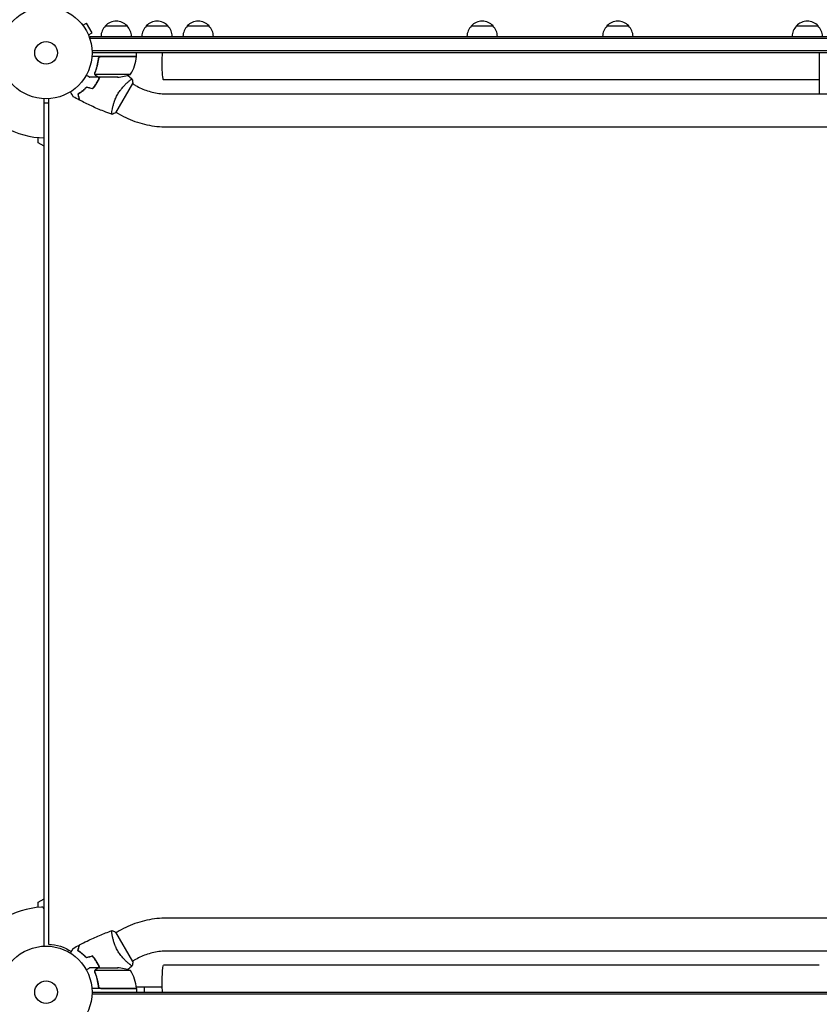
# Model space of a CAD drawing. Units: millimetres. Extents: x -5262 to 6988, y -5815 to 6848.
# Drawn here: x -1867 to -946, y 1005 to 2140 of the extents above; entities that cross this region are included whole.
import ezdxf

# ---------------------------------------------------------------- set-up
doc = ezdxf.new("R2010")
doc.units = ezdxf.units.MM
doc.header["$LTSCALE"] = 20
doc.linetypes.add('HIDDEN', pattern=[9.525, 6.35, -3.175])
doc.layers.add('2d', color=230, linetype='Continuous')
doc.layers.add('EN-Free_Space_Hatch', color=10, linetype='HIDDEN')

msp = doc.modelspace()

# ---------------------------------------------------------------- hatches: boundary and pattern name
at = {"layer": 'EN-Free_Space_Hatch'}
h = msp.add_hatch(dxfattribs=at)
h.set_pattern_fill('ANSI31', color=256, scale=100, angle=31)
h.paths.add_polyline_path([(-3042.6, 4024, 1), (-4774.7, 3024), (-4118.1, 1886.8, 1), (-2386.1, 2886.8)])
h.paths.add_polyline_path([(5088.1, 4777.1, 0.414214), (4722, 6143.1, 0.414214), (3356, 5777.1), (2307, 3960.1, 0.414214), (2673, 2594.1, 0.074902), (2950.4, 2485.2, 0.203082), (2646, 1766.9), (2646, 1350.8, 0.414214), (3646, 350.8), (5487.8, 350.8, 0.414214), (6487.8, 1350.8), (6487.8, 1766.9, 0.414214), (5487.8, 2766.9), (3893.7, 2766.9, 0.06067), (4039, 2960.1)])

# ---------------------------------------------------------------- linework, layer by layer
at = {"layer": '2d'}
for p, q in [((-1794.8, 2134.5), (-1794.7, 2134.5)), ((-1794.8, 2134.5), (-1794.8, 2134.5)), ((-1793.8, 2133.3), (-1789.7, 2135.7)), ((-1783.2, 2124.5), (-1789.7, 2135.7)), ((-1787.3, 2122.1), (-1783.2, 2124.5)), ((-1767.9, 2132.4), (-1742.9, 2132.4)), ((-1720.8, 2132.4), (-1695.8, 2132.4)), ((-1673.5, 2132.4), (-1648.5, 2132.4)), ((-1346.4, 2132.4), (-1321.4, 2132.4)), ((-1190.2, 2132.4), (-1165.2, 2132.4)), ((-972, 2132.4), (-947, 2132.4)), ((-1786.8, 2120.7), (-1786.8, 2120.7)), ((-1786.8, 2120.7), (-1786.8, 2120.7)), ((-1785.4, 2116.5), (-1785.4, 2120.4)), ((-1785.4, 2120.4), (-87, 2120.4)), ((-87, 2117.9), (-1785.4, 2117.9)), ((-89.1, 2103.9), (-1783.2, 2103.9)), ((-89.2, 2101.4), (-1783.2, 2101.4)), ((-1731.9, 2097.4), (-1731.9, 2101.4)), ((-945.7, 2101.4), (-945.7, 2054.4)), ((-1731.9, 2097.4), (-1783.3, 2097.4)), ((-1775.9, 2093.6), (-1775.9, 2095.1)), ((-1772.8, 2097.2), (-1731.9, 2097.2)), ((-1780, 2077.6), (-1780, 2077.6)), ((-1738.9, 2076.6), (-1779.8, 2076.6)), ((-1775.9, 2073.4), (-1785.7, 2073.4)), ((-1775.9, 2073.4), (-1775.9, 2073.5)), ((-1753.7, 2073.4), (-1775.7, 2073.4)), ((-1755.8, 2032.5), (-1736.3, 2066.3)), ((-1741.1, 2068.4), (-1741.1, 2068.4)), ((-1733.1, 2063.8), (-1736.6, 2065.8)), ((-945.7, 2070.4), (-1700.8, 2070.4)), ((-1697, 2054.1), (-175.3, 2054.1)), ((-945.7, 2054.4), (-926.7, 2054.4)), ((-1838.2, 1072.3), (-1838.2, 2048.4)), ((-1838.2, 2044), (-1833.5, 2044)), ((-1833.5, 2048.5), (-1833.5, 1074.6)), ((-1760.1, 2035.5), (-1760.1, 2035.5)), ((-1752.1, 2030.9), (-1755.6, 2032.9)), ((-1697, 2016.1), (-175.3, 2016.1)), ((-1845.2, 1997.9), (-1845.2, 2003.8)), ((-1838.2, 1993.9), (-1845.2, 1997.9)), ((-1845.2, 1122.9), (-1838.2, 1126.9)), ((-1845.2, 1117), (-1845.2, 1122.9)), ((-175.3, 1104.6), (-1697, 1104.6)), ((-1752.1, 1089.8), (-1755.6, 1087.8)), ((-1760.1, 1085.2), (-1760.1, 1085.2)), ((-1736.3, 1054.5), (-1755.8, 1088.3)), ((-175.3, 1066.6), (-1697, 1066.6)), ((-1733.1, 1056.9), (-1736.6, 1054.9)), ((-1775.9, 1047.4), (-1785.7, 1047.4)), ((-1738.9, 1044.1), (-1779.8, 1044.1)), ((-1775.9, 1047.4), (-1775.9, 1047.3)), ((-1775.7, 1047.4), (-1753.7, 1047.4)), ((-1741.1, 1052.3), (-1741.1, 1052.3)), ((-945.7, 1050.4), (-1700.8, 1050.4)), ((-1780.2, 1043.2), (-1780.2, 1043.2)), ((-1731.9, 1023.4), (-1783.3, 1023.4)), ((-1775.9, 1027.2), (-1775.9, 1025.7)), ((-1772.8, 1023.6), (-1731.9, 1023.6)), ((-1732.1, 1025.4), (-1702.4, 1025.4)), ((-1731.9, 1023.4), (-1731.9, 1019.4)), ((-1723.1, 1025.4), (-1723.1, 1019.4)), ((-1783.2, 1019.4), (-89.2, 1019.4)), ((-89.1, 1016.9), (-1783.2, 1016.9))]:
    msp.add_line(p, q, dxfattribs=at)
for centre, radius in [((-1836.2, 2101.4), 53), ((-1836.2, 2101.4), 13), ((-1836.2, 1019.4), 53), ((-1836.2, 1019.4), 13)]:
    msp.add_circle(centre, radius, dxfattribs=at)
for centre, radius, start, end in [((-1755.4, 2120.9), 17, 42.6679, 137.3321), ((-1708.3, 2120.9), 17, 42.6679, 137.3321), ((-1661, 2120.9), 17, 42.6679, 137.3321), ((-1333.9, 2120.9), 17, 42.6679, 137.3321), ((-1177.7, 2120.9), 17, 42.6679, 137.3321), ((-959.5, 2120.9), 17, 42.6679, 137.3321), ((-1755.9, 2120.2), 17, 134.1865, 179.3587), ((-1754.8, 2120.2), 17, 0.6413, 45.8135), ((-1708.8, 2120.2), 17, 134.1865, 179.3587), ((-1707.8, 2120.2), 17, 0.6413, 45.8135), ((-1661.5, 2120.2), 17, 134.1865, 179.3587), ((-1660.5, 2120.2), 17, 0.6413, 45.8135), ((-1334.4, 2120.2), 17, 134.1865, 179.3587), ((-1333.4, 2120.2), 17, 0.6413, 45.8135), ((-1178.2, 2120.2), 17, 134.1865, 179.3587), ((-1177.2, 2120.2), 17, 0.6413, 45.8135), ((-960, 2120.2), 17, 134.1865, 179.3587), ((-959, 2120.2), 17, 0.6413, 45.8135), ((-1781.6, 2102.7), 50, 328.6503, 353.5272), ((-1734.9, 2097.4), 3, 353.5272, 356.8088), ((-1756.9, 2123.3), 50, 273.6243, 291.1002), ((-1836.2, 2101.4), 98, 213.017, 268.8306), ((-1836.2, 1019.4), 98, 93.017, 148.8306), ((-1841.2, 1114.3), 3, 0, 93.017), ((-1756.9, 997.5), 50, 68.8998, 86.3757), ((-1781.6, 1018.1), 50, 6.4728, 31.3497), ((-1734.9, 1023.4), 3, 3.1912, 6.4728)]:
    msp.add_arc(centre, radius, start, end, dxfattribs=at)
at = {"layer": '2d', "extrusion": (0, 0, -1)}
for centre, major_axis, ratio, start_param, end_param in [((-1700.8, 2089.4), (0, 19), 0.085079, -1.570796, -0.887208), ((-1700.8, 2089.4), (0, -19), 0.085079, 0, 1.570796), ((-1835.5, 1023.4), (0, 51.3), 0.996374, 0.038996, 0.590448), ((-1700.8, 1031.4), (0, 19), 0.085079, -2.254384, 0)]:
    msp.add_ellipse(centre, major_axis=major_axis, ratio=ratio, start_param=start_param, end_param=end_param, dxfattribs=at)
at = {"layer": '2d'}
for points, knots in [([(-1775.9, 2094.7), (-1776.2, 2091.9), (-1776.7, 2089.1), (-1777.6, 2085.8), (-1777.8, 2085.1), (-1778.2, 2083.8), (-1778.4, 2083.1), (-1779, 2081.2), (-1779.5, 2079.9), (-1779.9, 2078.7)], [0.00267622, 0.00267622, 0.00267622, 0.00267622, 0.01136401, 0.01136401, 0.01353595, 0.01353595, 0.0157079, 0.0157079, 0.0200518, 0.0200518, 0.0200518, 0.0200518]), ([(-1779.7, 2078.7), (-1778.8, 2081.1), (-1777.9, 2083.7), (-1776.6, 2088.9), (-1776.1, 2091.7), (-1775.7, 2094.5)], [0, 0, 0, 0, 0.00859307, 0.00859307, 0.01718614, 0.01718614, 0.01718614, 0.01718614]), ([(-1775.9, 2094.7), (-1775.9, 2094.9), (-1775.9, 2095.1), (-1775.8, 2095.4), (-1775.7, 2095.6), (-1775.5, 2095.9), (-1775.4, 2096.1), (-1775.2, 2096.4), (-1775.1, 2096.5), (-1774.8, 2096.7), (-1774.7, 2096.8), (-1774.4, 2097), (-1774.2, 2097.1), (-1773.8, 2097.3), (-1773.7, 2097.3), (-1773.3, 2097.4), (-1773.1, 2097.4), (-1772.9, 2097.4)], [0, 0, 0, 0, 0.000547232, 0.000547232, 0.001094464, 0.001094464, 0.001641696, 0.001641696, 0.002188928, 0.002188928, 0.002736159, 0.002736159, 0.003283391, 0.003283391, 0.003830623, 0.003830623, 0.004377855, 0.004377855, 0.004377855, 0.004377855]), ([(-1775.7, 2094.5), (-1775.7, 2094.8), (-1775.6, 2095.1), (-1775.5, 2095.5), (-1775.4, 2095.6), (-1775.3, 2095.8), (-1775.2, 2095.9), (-1774.9, 2096.3), (-1774.7, 2096.5), (-1774.4, 2096.7), (-1774.3, 2096.8), (-1774, 2096.9), (-1773.9, 2097), (-1773.8, 2097)], [0, 0, 0, 0, 0.000839577, 0.000839577, 0.001259366, 0.001259366, 0.001679155, 0.001679155, 0.002518732, 0.002518732, 0.002938521, 0.002938521, 0.00335831, 0.00335831, 0.00335831, 0.00335831]), ([(-1779.9, 2076.4), (-1779.9, 2076.4), (-1779.9, 2076.5), (-1780, 2076.7), (-1780, 2076.7), (-1780.1, 2077), (-1780.1, 2077.1), (-1780.2, 2077.3), (-1780.2, 2077.5), (-1780.2, 2077.6)], [0, 0, 0, 0, 0.00051115, 0.00051115, 0.001022301, 0.001022301, 0.001533451, 0.001533451, 0.002044601, 0.002044601, 0.002044601, 0.002044601]), ([(-1778.7, 2075), (-1778.8, 2075.1), (-1778.9, 2075.2), (-1779.1, 2075.3), (-1779.2, 2075.4), (-1779.3, 2075.5), (-1779.3, 2075.5), (-1779.4, 2075.6), (-1779.4, 2075.6), (-1779.4, 2075.6), (-1779.4, 2075.6), (-1779.4, 2075.6), (-1779.6, 2075.8), (-1779.8, 2076.1), (-1779.9, 2076.4)], [0, 0, 0, 0, 0.25, 0.25, 0.375, 0.375, 0.4375, 0.46875, 0.484375, 0.492187, 0.492187, 0.5, 0.5, 1, 1, 1, 1]), ([(-1779.6, 2076.3), (-1779.5, 2076), (-1779.4, 2075.8), (-1779.1, 2075.5), (-1779, 2075.4), (-1778.7, 2075.2), (-1778.6, 2075.1), (-1778.5, 2075)], [0, 0, 0, 0, 0.00218234, 0.00218234, 0.003273511, 0.003273511, 0.004364681, 0.004364681, 0.004364681, 0.004364681]), ([(-1789.8, 2075.8), (-1789.3, 2075.5), (-1788.9, 2075.3), (-1788.2, 2074.9), (-1787.9, 2074.7), (-1787.5, 2074.5), (-1787.3, 2074.4), (-1787.2, 2074.3), (-1787.1, 2074.2), (-1787, 2074.2), (-1786.1, 2073.6), (-1785.7, 2073.4), (-1785.7, 2073.4)], [0.0535022, 0.0535022, 0.0535022, 0.0535022, 0.125, 0.125, 0.1875, 0.1875, 0.21875, 0.234375, 0.234375, 0.25, 0.25, 0.5, 0.5, 0.5, 0.5]), ([(-1782.7, 2060), (-1781.7, 2061.2), (-1780.8, 2062.3), (-1779.5, 2064.2), (-1779, 2064.8), (-1778.2, 2066.1), (-1777.8, 2066.8), (-1777.4, 2067.5)], [0, 0, 0, 0, 0.004616902, 0.004616902, 0.006925353, 0.006925353, 0.009233803, 0.009233803, 0.009233803, 0.009233803]), ([(-1782.6, 2059.8), (-1781.6, 2061), (-1780.7, 2062.1), (-1779.3, 2064), (-1778.9, 2064.7), (-1778, 2066), (-1777.6, 2066.7), (-1777.2, 2067.4)], [0, 0, 0, 0, 0.004702909, 0.004702909, 0.007054363, 0.007054363, 0.009405818, 0.009405818, 0.009405818, 0.009405818]), ([(-1778.5, 2075), (-1777.7, 2074.6), (-1777.1, 2074.2), (-1776.2, 2073.7), (-1775.8, 2073.5), (-1775.7, 2073.4)], [0, 0, 0, 0, 0.00517024, 0.00517024, 0.01034048, 0.01034048, 0.01034048, 0.01034048]), ([(-1777.4, 2067.5), (-1776.6, 2068.8), (-1775.9, 2070.2), (-1775, 2072.2), (-1774.7, 2072.8), (-1774.5, 2073.4)], [0.009233803, 0.009233803, 0.009233803, 0.009233803, 0.013850802, 0.013850802, 0.015886208, 0.015886208, 0.015886208, 0.015886208]), ([(-1777.2, 2067.4), (-1776.4, 2068.7), (-1775.7, 2070.1), (-1774.8, 2072.1), (-1774.5, 2072.8), (-1774.3, 2073.4)], [0.009405818, 0.009405818, 0.009405818, 0.009405818, 0.01410835, 0.01410835, 0.016169103, 0.016169103, 0.016169103, 0.016169103]), ([(-1753.6, 2053.8), (-1753.2, 2054.5), (-1752.8, 2055.2), (-1751.8, 2056.7), (-1751.4, 2057.3), (-1750.6, 2058.4), (-1750.4, 2058.7), (-1749.9, 2059.3), (-1749.6, 2059.7), (-1748.9, 2060.6), (-1748.4, 2061.2), (-1747.4, 2062.4), (-1746.9, 2062.9), (-1745.9, 2064), (-1745.4, 2064.5), (-1743.9, 2065.9), (-1743, 2066.8), (-1741.7, 2067.9), (-1741.3, 2068.2), (-1740.5, 2068.9), (-1740.2, 2069.2), (-1739.2, 2070), (-1738.6, 2070.4), (-1737.9, 2070.8), (-1737.7, 2071), (-1737.4, 2071.2), (-1737.2, 2071.2), (-1737.1, 2071.3), (-1737.1, 2071.3), (-1737, 2071.3), (-1737, 2071.3), (-1736.9, 2071.3), (-1736.9, 2071.2), (-1736.9, 2071.2), (-1736.9, 2071.2), (-1736.9, 2071.2)], [0.16356818, 0.16356818, 0.16356818, 0.16356818, 0.1661247, 0.1661247, 0.16868122, 0.16868122, 0.16995948, 0.16995948, 0.17123774, 0.17123774, 0.17379425, 0.17379425, 0.17635077, 0.17635077, 0.17890729, 0.17890729, 0.18402032, 0.18402032, 0.18657684, 0.18657684, 0.18913336, 0.18913336, 0.19424639, 0.19424639, 0.19680291, 0.19680291, 0.19935943, 0.19935943, 0.20063769, 0.20063769, 0.20191595, 0.20191595, 0.20447247, 0.20447247, 0.20490292, 0.20490292, 0.20490292, 0.20490292]), ([(-1736.9, 2071.2), (-1736.7, 2069.9), (-1736.5, 2068.4), (-1736.4, 2066.7), (-1736.3, 2066.5), (-1736.3, 2066.3)], [0, 0, 0, 0, 4.405135, 4.405135, 5.108724, 5.108724, 5.108724, 5.108724]), ([(-1804.8, 2050.9), (-1804.8, 2050.9), (-1804.8, 2050.9), (-1804.8, 2051), (-1804.8, 2051), (-1804.8, 2051), (-1804.8, 2051), (-1804.8, 2051), (-1804.8, 2051), (-1804.9, 2051.1), (-1804.9, 2051.2), (-1805.1, 2051.5), (-1805.3, 2051.9), (-1805.7, 2052.6), (-1805.9, 2052.8), (-1806.2, 2053.4), (-1806.4, 2053.7), (-1806.9, 2054.6), (-1807.3, 2055.2), (-1807.8, 2056.1), (-1807.9, 2056.3), (-1808, 2056.5)], [0.03093242, 0.03093242, 0.03093242, 0.03093242, 0.03756195, 0.03756195, 0.04131815, 0.04131815, 0.04225719, 0.04225719, 0.04319624, 0.04319624, 0.04507434, 0.04507434, 0.04883054, 0.04883054, 0.05070863, 0.05070863, 0.05258673, 0.05258673, 0.05634293, 0.05634293, 0.05718798, 0.05718798, 0.05718798, 0.05718798]), ([(-1789.7, 2061.9), (-1790.5, 2061), (-1791.4, 2060.1), (-1793.1, 2058.5), (-1794, 2057.8), (-1795.2, 2056.8), (-1795.6, 2056.4), (-1796.5, 2055.8), (-1796.9, 2055.5), (-1798.1, 2054.7), (-1798.9, 2054.1), (-1799.6, 2053.7)], [0, 0, 0, 0, 0.00404294, 0.00404294, 0.00808588, 0.00808588, 0.01010735, 0.01010735, 0.01212882, 0.01212882, 0.01617176, 0.01617176, 0.01617176, 0.01617176]), ([(-1799.6, 2053.7), (-1799.4, 2052.9), (-1799.2, 2052.2), (-1798.9, 2050.9), (-1798.7, 2050.3), (-1798.5, 2049.6), (-1798.4, 2049.3), (-1798.3, 2048.8), (-1798.2, 2048.6), (-1798.1, 2048.1), (-1798, 2047.8), (-1797.9, 2047.4), (-1797.9, 2047.4), (-1797.9, 2047.3), (-1797.9, 2047.3), (-1797.9, 2047.2), (-1797.9, 2047.2), (-1797.9, 2047.2), (-1797.9, 2047.2), (-1797.9, 2047.1), (-1797.8, 2047.1), (-1797.8, 2047.1), (-1797.8, 2047.1), (-1797.8, 2047.1)], [0, 0, 0, 0, 0.0035063, 0.0035063, 0.0070126, 0.0070126, 0.00876575, 0.00876575, 0.0105189, 0.0105189, 0.0140252, 0.0140252, 0.01577835, 0.01577835, 0.01665493, 0.01665493, 0.0175315, 0.0175315, 0.02103781, 0.02103781, 0.02454411, 0.02454411, 0.0274484, 0.0274484, 0.0274484, 0.0274484]), ([(-1789.6, 2061.7), (-1790.4, 2060.8), (-1791.3, 2059.9), (-1793, 2058.4), (-1793.8, 2057.6), (-1795.5, 2056.3), (-1796.3, 2055.7), (-1797.9, 2054.6), (-1798.6, 2054), (-1799.4, 2053.6)], [0, 0, 0, 0, 0.00398181, 0.00398181, 0.00796362, 0.00796362, 0.01194542, 0.01194542, 0.01592723, 0.01592723, 0.01592723, 0.01592723]), ([(-1799.4, 2053.6), (-1799.2, 2052.8), (-1799, 2052.1), (-1798.6, 2050.8), (-1798.5, 2050.3), (-1798.3, 2049.5), (-1798.2, 2049.2), (-1798.1, 2048.7), (-1798, 2048.5), (-1797.9, 2047.9), (-1797.8, 2047.6), (-1797.7, 2047.3), (-1797.7, 2047.2), (-1797.6, 2047.1), (-1797.6, 2047.1), (-1797.6, 2047.1), (-1797.6, 2047), (-1797.6, 2047), (-1797.6, 2047), (-1797.6, 2047), (-1797.6, 2047), (-1797.6, 2047)], [0, 0, 0, 0, 0.00350666, 0.00350666, 0.00701332, 0.00701332, 0.00876665, 0.00876665, 0.01051997, 0.01051997, 0.01402663, 0.01402663, 0.01577996, 0.01577996, 0.01753329, 0.01753329, 0.02103995, 0.02103995, 0.02454661, 0.02454661, 0.02744921, 0.02744921, 0.02744921, 0.02744921]), ([(-1760.4, 2030.5), (-1760.4, 2030.5), (-1760.4, 2030.5), (-1760.4, 2030.5), (-1760.5, 2030.5), (-1760.5, 2030.6), (-1760.5, 2030.6), (-1760.5, 2030.6), (-1760.6, 2030.7), (-1760.6, 2030.9), (-1760.6, 2031.3), (-1760.5, 2032.1), (-1760.5, 2032.4), (-1760.4, 2033.2), (-1760.4, 2033.6), (-1760.2, 2034.8), (-1760, 2035.8), (-1759.8, 2037.2), (-1759.7, 2037.5), (-1759.6, 2038.1), (-1759.5, 2038.4), (-1759.3, 2039.3), (-1759.1, 2039.9), (-1758.8, 2041.2), (-1758.6, 2041.9), (-1758.3, 2042.9), (-1758.2, 2043.3), (-1758, 2044), (-1757.8, 2044.4), (-1757.2, 2046.2), (-1756.6, 2047.7), (-1755.6, 2050), (-1755.3, 2050.7), (-1754.5, 2052.2), (-1754.1, 2053), (-1753.6, 2053.8)], [0.12220864, 0.12220864, 0.12220864, 0.12220864, 0.12268837, 0.12268837, 0.12524335, 0.12524335, 0.12652085, 0.12652085, 0.12779834, 0.12779834, 0.13290832, 0.13290832, 0.13546331, 0.13546331, 0.1380183, 0.1380183, 0.14312827, 0.14312827, 0.14440577, 0.14440577, 0.14568326, 0.14568326, 0.14823825, 0.14823825, 0.15079324, 0.15079324, 0.15207073, 0.15207073, 0.15334823, 0.15334823, 0.15845821, 0.15845821, 0.16101319, 0.16101319, 0.16356818, 0.16356818, 0.16356818, 0.16356818]), ([(-1733.1, 2063.8), (-1730.9, 2062.6), (-1728.7, 2061.4), (-1724.1, 2059.4), (-1721.7, 2058.5), (-1716.9, 2056.9), (-1714.5, 2056.2), (-1709.5, 2055.2), (-1707, 2054.8), (-1702, 2054.3), (-1699.5, 2054.1), (-1697, 2054.1)], [4.1809966, 4.1809966, 4.1809966, 4.1809966, 4.2872751, 4.2872751, 4.3935536, 4.3935536, 4.4998321, 4.4998321, 4.6061106, 4.6061106, 4.7123892, 4.7123892, 4.7123892, 4.7123892]), ([(-1760.5, 2030.6), (-1763.6, 2031.7), (-1766.7, 2032.9), (-1774.5, 2036), (-1779.3, 2038.1), (-1788.6, 2042.4), (-1793.1, 2044.6), (-1797.6, 2047)], [0.059167, 0.059167, 0.059167, 0.059167, 10.001334, 10.001334, 25.653135, 25.653135, 40.963039, 40.963039, 40.963039, 40.963039]), ([(-1752.1, 2030.9), (-1748.8, 2029), (-1745.4, 2027.3), (-1738.3, 2024.1), (-1734.7, 2022.7), (-1727.4, 2020.4), (-1723.7, 2019.4), (-1716.2, 2017.8), (-1712.4, 2017.1), (-1704.7, 2016.3), (-1700.9, 2016.1), (-1697, 2016.1)], [4.1809966, 4.1809966, 4.1809966, 4.1809966, 4.2872751, 4.2872751, 4.3935536, 4.3935536, 4.4998321, 4.4998321, 4.6061106, 4.6061106, 4.7123892, 4.7123892, 4.7123892, 4.7123892]), ([(-1697, 1104.6), (-1700.9, 1104.6), (-1704.7, 1104.4), (-1712.4, 1103.6), (-1716.2, 1103), (-1723.7, 1101.4), (-1727.4, 1100.4), (-1734.7, 1098), (-1738.3, 1096.6), (-1745.4, 1093.5), (-1748.8, 1091.8), (-1752.1, 1089.8)], [1.5707963, 1.5707963, 1.5707963, 1.5707963, 1.6770748, 1.6770748, 1.7833534, 1.7833534, 1.8896319, 1.8896319, 1.9959104, 1.9959104, 2.1021889, 2.1021889, 2.1021889, 2.1021889]), ([(-1797.6, 1073.8), (-1794.7, 1075.3), (-1791.7, 1076.8), (-1784.1, 1080.5), (-1779.4, 1082.7), (-1769.9, 1086.6), (-1765.2, 1088.5), (-1760.5, 1090.2)], [0, 0, 0, 0, 10.001335, 10.001335, 25.652861, 25.652861, 40.904303, 40.904303, 40.904303, 40.904303]), ([(-1753.6, 1067), (-1754.1, 1067.8), (-1754.5, 1068.5), (-1755.3, 1070), (-1755.6, 1070.8), (-1756.1, 1071.9), (-1756.3, 1072.3), (-1756.6, 1073.1), (-1756.8, 1073.4), (-1757.2, 1074.6), (-1757.5, 1075.3), (-1758, 1076.8), (-1758.2, 1077.5), (-1758.6, 1078.9), (-1758.8, 1079.6), (-1759.3, 1081.5), (-1759.6, 1082.7), (-1759.9, 1084.4), (-1760, 1084.9), (-1760.2, 1085.9), (-1760.3, 1086.4), (-1760.4, 1087.7), (-1760.5, 1088.4), (-1760.6, 1089.2), (-1760.6, 1089.4), (-1760.6, 1089.8), (-1760.6, 1090), (-1760.5, 1090.1), (-1760.5, 1090.1), (-1760.5, 1090.2), (-1760.5, 1090.2), (-1760.5, 1090.2), (-1760.4, 1090.2), (-1760.4, 1090.2), (-1760.4, 1090.2), (-1760.4, 1090.2)], [0.16356818, 0.16356818, 0.16356818, 0.16356818, 0.1661247, 0.1661247, 0.16868122, 0.16868122, 0.16995948, 0.16995948, 0.17123774, 0.17123774, 0.17379425, 0.17379425, 0.17635077, 0.17635077, 0.17890729, 0.17890729, 0.18402032, 0.18402032, 0.18657684, 0.18657684, 0.18913336, 0.18913336, 0.19424639, 0.19424639, 0.19680291, 0.19680291, 0.19935943, 0.19935943, 0.20063769, 0.20063769, 0.20191595, 0.20191595, 0.20447247, 0.20447247, 0.20490292, 0.20490292, 0.20490292, 0.20490292]), ([(-1760.4, 1090.2), (-1759.1, 1089.8), (-1757.8, 1089.2), (-1756.3, 1088.5), (-1756, 1088.4), (-1755.8, 1088.3)], [0, 0, 0, 0, 4.405135, 4.405135, 5.108724, 5.108724, 5.108724, 5.108724]), ([(-1808, 1064.3), (-1807.9, 1064.5), (-1807.8, 1064.6), (-1807.3, 1065.5), (-1806.9, 1066.2), (-1806.3, 1067.2), (-1806.2, 1067.4), (-1805.9, 1068), (-1805.7, 1068.2), (-1805.5, 1068.7), (-1805.3, 1068.9), (-1805.1, 1069.3), (-1805, 1069.4), (-1804.9, 1069.6), (-1804.9, 1069.7), (-1804.8, 1069.8), (-1804.8, 1069.8), (-1804.8, 1069.8), (-1804.8, 1069.8), (-1804.8, 1069.8), (-1804.8, 1069.8), (-1804.8, 1069.8), (-1804.8, 1069.8), (-1804.8, 1069.8)], [0.00292306, 0.00292306, 0.00292306, 0.00292306, 0.00379004, 0.00379004, 0.00758008, 0.00758008, 0.0094751, 0.0094751, 0.01137012, 0.01137012, 0.01326514, 0.01326514, 0.01516016, 0.01516016, 0.01705518, 0.01705518, 0.01800269, 0.01800269, 0.0189502, 0.0189502, 0.02274024, 0.02274024, 0.02935902, 0.02935902, 0.02935902, 0.02935902]), ([(-1799.6, 1067.1), (-1799.4, 1067.8), (-1799.2, 1068.5), (-1798.9, 1069.8), (-1798.7, 1070.4), (-1798.5, 1071.2), (-1798.4, 1071.5), (-1798.3, 1071.9), (-1798.2, 1072.1), (-1798.1, 1072.7), (-1798, 1073), (-1797.9, 1073.3), (-1797.9, 1073.4), (-1797.9, 1073.5), (-1797.9, 1073.5), (-1797.9, 1073.6), (-1797.9, 1073.6), (-1797.9, 1073.6), (-1797.9, 1073.6), (-1797.9, 1073.6), (-1797.8, 1073.6), (-1797.8, 1073.6), (-1797.8, 1073.6), (-1797.8, 1073.6)], [0, 0, 0, 0, 0.0035063, 0.0035063, 0.0070126, 0.0070126, 0.00876575, 0.00876575, 0.0105189, 0.0105189, 0.0140252, 0.0140252, 0.01577835, 0.01577835, 0.01665493, 0.01665493, 0.0175315, 0.0175315, 0.02103781, 0.02103781, 0.02454411, 0.02454411, 0.0274484, 0.0274484, 0.0274484, 0.0274484]), ([(-1789.7, 1058.9), (-1790.5, 1059.8), (-1791.4, 1060.6), (-1793.1, 1062.2), (-1794, 1063), (-1795.2, 1064), (-1795.6, 1064.3), (-1796.5, 1065), (-1796.9, 1065.3), (-1798.1, 1066.1), (-1798.9, 1066.6), (-1799.6, 1067.1)], [0, 0, 0, 0, 0.00404294, 0.00404294, 0.00808588, 0.00808588, 0.01010735, 0.01010735, 0.01212882, 0.01212882, 0.01617176, 0.01617176, 0.01617176, 0.01617176]), ([(-1799.4, 1067.2), (-1799.2, 1067.9), (-1799, 1068.6), (-1798.6, 1069.9), (-1798.5, 1070.5), (-1798.3, 1071.3), (-1798.2, 1071.6), (-1798.1, 1072), (-1798, 1072.2), (-1797.9, 1072.8), (-1797.8, 1073.1), (-1797.7, 1073.4), (-1797.7, 1073.5), (-1797.6, 1073.6), (-1797.6, 1073.7), (-1797.6, 1073.7), (-1797.6, 1073.7), (-1797.6, 1073.8), (-1797.6, 1073.8), (-1797.6, 1073.8), (-1797.6, 1073.8), (-1797.6, 1073.8)], [0, 0, 0, 0, 0.00350666, 0.00350666, 0.00701332, 0.00701332, 0.00876665, 0.00876665, 0.01051997, 0.01051997, 0.01402663, 0.01402663, 0.01577996, 0.01577996, 0.01753329, 0.01753329, 0.02103995, 0.02103995, 0.02454661, 0.02454661, 0.02744921, 0.02744921, 0.02744921, 0.02744921]), ([(-1789.6, 1059.1), (-1790.4, 1060), (-1791.3, 1060.8), (-1793, 1062.4), (-1793.8, 1063.1), (-1795.5, 1064.5), (-1796.3, 1065.1), (-1797.9, 1066.2), (-1798.6, 1066.7), (-1799.4, 1067.2)], [0, 0, 0, 0, 0.00398181, 0.00398181, 0.00796362, 0.00796362, 0.01194542, 0.01194542, 0.01592723, 0.01592723, 0.01592723, 0.01592723]), ([(-1736.9, 1049.5), (-1736.9, 1049.5), (-1736.9, 1049.5), (-1736.9, 1049.5), (-1736.9, 1049.5), (-1737, 1049.5), (-1737, 1049.5), (-1737.1, 1049.5), (-1737.1, 1049.5), (-1737.4, 1049.6), (-1737.7, 1049.8), (-1738.4, 1050.2), (-1738.6, 1050.4), (-1739.2, 1050.9), (-1739.5, 1051.1), (-1740.5, 1051.9), (-1741.3, 1052.5), (-1742.4, 1053.5), (-1742.6, 1053.7), (-1743, 1054.1), (-1743.3, 1054.3), (-1744, 1054.9), (-1744.4, 1055.3), (-1745.4, 1056.3), (-1745.9, 1056.8), (-1746.6, 1057.6), (-1746.9, 1057.9), (-1747.4, 1058.4), (-1747.6, 1058.7), (-1748.9, 1060.1), (-1749.9, 1061.4), (-1751.3, 1063.4), (-1751.8, 1064.1), (-1752.8, 1065.5), (-1753.2, 1066.3), (-1753.6, 1067)], [0.12220864, 0.12220864, 0.12220864, 0.12220864, 0.12268837, 0.12268837, 0.12524335, 0.12524335, 0.12652085, 0.12652085, 0.12779834, 0.12779834, 0.13290832, 0.13290832, 0.13546331, 0.13546331, 0.1380183, 0.1380183, 0.14312827, 0.14312827, 0.14440577, 0.14440577, 0.14568326, 0.14568326, 0.14823825, 0.14823825, 0.15079324, 0.15079324, 0.15207073, 0.15207073, 0.15334823, 0.15334823, 0.15845821, 0.15845821, 0.16101319, 0.16101319, 0.16356818, 0.16356818, 0.16356818, 0.16356818]), ([(-1697, 1066.6), (-1699.5, 1066.6), (-1702, 1066.5), (-1707, 1066), (-1709.5, 1065.6), (-1714.5, 1064.5), (-1716.9, 1063.9), (-1721.7, 1062.3), (-1724.1, 1061.4), (-1728.7, 1059.3), (-1730.9, 1058.2), (-1733.1, 1056.9)], [1.5707963, 1.5707963, 1.5707963, 1.5707963, 1.6770748, 1.6770748, 1.7833534, 1.7833534, 1.8896319, 1.8896319, 1.9959104, 1.9959104, 2.1021889, 2.1021889, 2.1021889, 2.1021889]), ([(-1777.4, 1053.3), (-1778.2, 1054.6), (-1779, 1055.9), (-1780.3, 1057.8), (-1780.8, 1058.4), (-1781.7, 1059.6), (-1782.2, 1060.2), (-1782.7, 1060.7)], [0.009233803, 0.009233803, 0.009233803, 0.009233803, 0.013850802, 0.013850802, 0.016159301, 0.016159301, 0.0184678, 0.0184678, 0.0184678, 0.0184678]), ([(-1777.2, 1053.4), (-1778, 1054.8), (-1778.9, 1056.1), (-1780.2, 1058), (-1780.7, 1058.6), (-1781.6, 1059.8), (-1782.1, 1060.4), (-1782.6, 1061)], [0.009405818, 0.009405818, 0.009405818, 0.009405818, 0.01410835, 0.01410835, 0.016459616, 0.016459616, 0.018810883, 0.018810883, 0.018810883, 0.018810883]), ([(-1785.7, 1047.4), (-1785.7, 1047.4), (-1785.8, 1047.3), (-1786.1, 1047.1), (-1786.2, 1047.1), (-1786.5, 1046.9), (-1786.6, 1046.8), (-1786.7, 1046.8), (-1786.8, 1046.7), (-1786.9, 1046.7), (-1787.6, 1046.2), (-1788.6, 1045.7), (-1789.8, 1045)], [0.5, 0.5, 0.5, 0.5, 0.625, 0.625, 0.6875, 0.6875, 0.71875, 0.734375, 0.734375, 0.75, 0.75, 0.9464969, 0.9464969, 0.9464969, 0.9464969]), ([(-1780.1, 1043.5), (-1780.1, 1043.7), (-1780.1, 1043.9), (-1780, 1044.2), (-1779.9, 1044.3), (-1779.9, 1044.4)], [0.000526185, 0.000526185, 0.000526185, 0.000526185, 0.001315456, 0.001315456, 0.002104727, 0.002104727, 0.002104727, 0.002104727]), ([(-1780, 1043.2), (-1779.9, 1043.4), (-1779.9, 1043.5), (-1779.9, 1043.8), (-1779.8, 1044), (-1779.8, 1044.1)], [0.001328787, 0.001328787, 0.001328787, 0.001328787, 0.001872455, 0.001872455, 0.002416124, 0.002416124, 0.002416124, 0.002416124]), ([(-1779.9, 1044.4), (-1779.8, 1044.6), (-1779.8, 1044.7), (-1779.6, 1044.9), (-1779.6, 1045), (-1779.5, 1045.1), (-1779.5, 1045.1), (-1779.4, 1045.1), (-1779.4, 1045.1), (-1779.4, 1045.1), (-1779.4, 1045.1), (-1779.2, 1045.4), (-1778.9, 1045.6), (-1778.7, 1045.8)], [0, 0, 0, 0, 0.25, 0.25, 0.375, 0.4375, 0.46875, 0.484375, 0.492188, 0.492188, 0.5, 0.5, 1, 1, 1, 1]), ([(-1778.5, 1045.8), (-1778.6, 1045.7), (-1778.7, 1045.6), (-1779, 1045.4), (-1779.1, 1045.3), (-1779.4, 1045), (-1779.5, 1044.8), (-1779.6, 1044.5)], [0, 0, 0, 0, 0.001089402, 0.001089402, 0.002178803, 0.002178803, 0.004357607, 0.004357607, 0.004357607, 0.004357607]), ([(-1775.7, 1047.4), (-1775.8, 1047.3), (-1776.2, 1047.1), (-1777.1, 1046.5), (-1777.7, 1046.2), (-1778.5, 1045.8)], [0, 0, 0, 0, 0.00517024, 0.00517024, 0.01034048, 0.01034048, 0.01034048, 0.01034048]), ([(-1774.5, 1047.4), (-1774.7, 1048), (-1775, 1048.6), (-1775.6, 1049.9), (-1775.9, 1050.6), (-1776.6, 1051.9), (-1777, 1052.6), (-1777.4, 1053.3)], [0.002596882, 0.002596882, 0.002596882, 0.002596882, 0.004616902, 0.004616902, 0.006925353, 0.006925353, 0.009233803, 0.009233803, 0.009233803, 0.009233803]), ([(-1774.3, 1047.4), (-1774.5, 1048), (-1774.8, 1048.6), (-1775.4, 1049.9), (-1775.7, 1050.6), (-1776.5, 1052), (-1776.8, 1052.7), (-1777.2, 1053.4)], [0.002657378, 0.002657378, 0.002657378, 0.002657378, 0.004702909, 0.004702909, 0.007054363, 0.007054363, 0.009405818, 0.009405818, 0.009405818, 0.009405818]), ([(-1779.9, 1042), (-1779, 1039.6), (-1778.1, 1037.1), (-1777.1, 1033.1), (-1776.8, 1031.7), (-1776.4, 1029.6), (-1776.3, 1028.9), (-1776.1, 1027.5), (-1776, 1026.8), (-1775.9, 1026.1)], [0, 0, 0, 0, 0.00869705, 0.00869705, 0.01304558, 0.01304558, 0.01521984, 0.01521984, 0.01739411, 0.01739411, 0.01739411, 0.01739411]), ([(-1775.7, 1026.2), (-1776.1, 1029.1), (-1776.6, 1031.9), (-1777.9, 1037.1), (-1778.8, 1039.6), (-1779.7, 1042.1)], [0, 0, 0, 0, 0.00859307, 0.00859307, 0.01718614, 0.01718614, 0.01718614, 0.01718614]), ([(-1772.9, 1023.4), (-1773.1, 1023.4), (-1773.3, 1023.4), (-1773.7, 1023.5), (-1773.8, 1023.5), (-1774.2, 1023.7), (-1774.3, 1023.7), (-1774.7, 1023.9), (-1774.8, 1024), (-1775.1, 1024.3), (-1775.2, 1024.4), (-1775.4, 1024.7), (-1775.5, 1024.9), (-1775.7, 1025.2), (-1775.8, 1025.3), (-1775.9, 1025.7), (-1775.9, 1025.9), (-1775.9, 1026.1)], [0, 0, 0, 0, 0.000547172, 0.000547172, 0.001094344, 0.001094344, 0.001641516, 0.001641516, 0.002188688, 0.002188688, 0.00273586, 0.00273586, 0.003283032, 0.003283032, 0.003830204, 0.003830204, 0.004377377, 0.004377377, 0.004377377, 0.004377377]), ([(-1773.8, 1023.8), (-1774, 1023.9), (-1774.3, 1024), (-1774.6, 1024.2), (-1774.7, 1024.3), (-1774.9, 1024.5), (-1775, 1024.6), (-1775.3, 1024.9), (-1775.4, 1025.2), (-1775.6, 1025.7), (-1775.7, 1026), (-1775.7, 1026.2)], [0.001013661, 0.001013661, 0.001013661, 0.001013661, 0.001852653, 0.001852653, 0.002272148, 0.002272148, 0.002691644, 0.002691644, 0.003530636, 0.003530636, 0.004369628, 0.004369628, 0.004369628, 0.004369628])]:
    msp.add_open_spline(points, degree=3, knots=knots, dxfattribs=at)
for points in [[(-1775.9, 2093.8), (-1775.8, 2093.8), (-1775.8, 2093.8), (-1775.8, 2093.8)], [(-1773.8, 2097), (-1773.4, 2097.1), (-1773.1, 2097.2), (-1772.8, 2097.2)], [(-1773.3, 2097.4), (-1773.2, 2097.3), (-1773.1, 2097.2), (-1773, 2097.2)], [(-1780.2, 2077.7), (-1780.2, 2078), (-1780.1, 2078.4), (-1779.9, 2078.7)], [(-1780.2, 2077.6), (-1780.2, 2077.6), (-1780.2, 2077.7), (-1780.2, 2077.7)], [(-1780, 2077.6), (-1780, 2077.8), (-1779.9, 2078), (-1779.9, 2078.2)], [(-1780, 2077.6), (-1780, 2077.7), (-1779.9, 2077.7), (-1779.9, 2077.8)], [(-1779.8, 2076.6), (-1779.9, 2076.9), (-1779.9, 2077.3), (-1780, 2077.6)], [(-1780, 2077.6), (-1780, 2077.6), (-1780, 2077.6), (-1780, 2077.6)], [(-1780, 2077.6), (-1780, 2077.6), (-1780, 2077.6), (-1780, 2077.6)], [(-1779.9, 2078.2), (-1779.9, 2078.3), (-1779.8, 2078.5), (-1779.7, 2078.7)], [(-1779.6, 2076.3), (-1779.7, 2076.4), (-1779.7, 2076.5), (-1779.8, 2076.6)], [(-1742.1, 2075.5), (-1740.4, 2074.1), (-1738.7, 2072.7), (-1737, 2071.3)], [(-1782.7, 2060), (-1785, 2060.7), (-1787.3, 2061.3), (-1789.7, 2061.9)], [(-1782.6, 2059.8), (-1784.9, 2060.4), (-1787.3, 2061.1), (-1789.6, 2061.7)], [(-1797.8, 2047.1), (-1800.2, 2048.4), (-1802.5, 2049.6), (-1804.8, 2050.9)], [(-1755.8, 2032.5), (-1757.3, 2031.7), (-1758.9, 2031.1), (-1760.4, 2030.5)], [(-1760.4, 2030.5), (-1760.4, 2030.5), (-1760.4, 2030.5), (-1760.4, 2030.5)], [(-1804.8, 1069.8), (-1802.5, 1071.1), (-1800.2, 1072.4), (-1797.8, 1073.6)], [(-1782.7, 1060.7), (-1785, 1060.1), (-1787.3, 1059.5), (-1789.7, 1058.9)], [(-1782.6, 1061), (-1784.9, 1060.3), (-1787.3, 1059.7), (-1789.6, 1059.1)], [(-1779.8, 1044.1), (-1779.7, 1044.3), (-1779.7, 1044.4), (-1779.6, 1044.5)], [(-1737, 1049.5), (-1738.7, 1048.1), (-1740.4, 1046.7), (-1742.1, 1045.3)], [(-1736.3, 1054.5), (-1736.4, 1052.8), (-1736.6, 1051.1), (-1736.9, 1049.5)], [(-1736.9, 1049.5), (-1736.9, 1049.5), (-1736.9, 1049.5), (-1736.9, 1049.5)], [(-1780.1, 1043.5), (-1780.2, 1043.4), (-1780.2, 1043.3), (-1780.2, 1043.2)], [(-1780.2, 1043.1), (-1780.2, 1043.1), (-1780.2, 1043.1), (-1780.2, 1043.2)], [(-1779.9, 1042), (-1780.1, 1042.4), (-1780.2, 1042.7), (-1780.2, 1043.1)], [(-1779.7, 1042.1), (-1779.9, 1042.4), (-1780, 1042.8), (-1780, 1043.2)], [(-1780, 1043.2), (-1780, 1043.2), (-1780, 1043.2), (-1780, 1043.2)], [(-1780, 1043.2), (-1780, 1043.2), (-1780, 1043.2), (-1780, 1043.2)], [(-1775.9, 1027), (-1775.8, 1027), (-1775.8, 1027), (-1775.8, 1027)], [(-1773.8, 1023.8), (-1773.4, 1023.6), (-1773.1, 1023.6), (-1772.8, 1023.6)], [(-1773, 1023.6), (-1773.1, 1023.5), (-1773.2, 1023.5), (-1773.3, 1023.4)]]:
    msp.add_open_spline(points, degree=3, dxfattribs=at)
for points, weights in [([(-1778.7, 2075), (-1776.8, 2073.9), (-1775.9, 2073.4), (-1775.9, 2073.4)], [1, 0.989183671007, 0.983775506511, 0.983775506511]), ([(-1775.9, 1047.4), (-1775.9, 1047.4), (-1776.8, 1046.8), (-1778.7, 1045.8)], [0.983775506511, 0.983775506511, 0.989183671007, 1])]:
    msp.add_rational_spline(points, weights, degree=3, dxfattribs=at)

doc.saveas('drawing.dxf')
